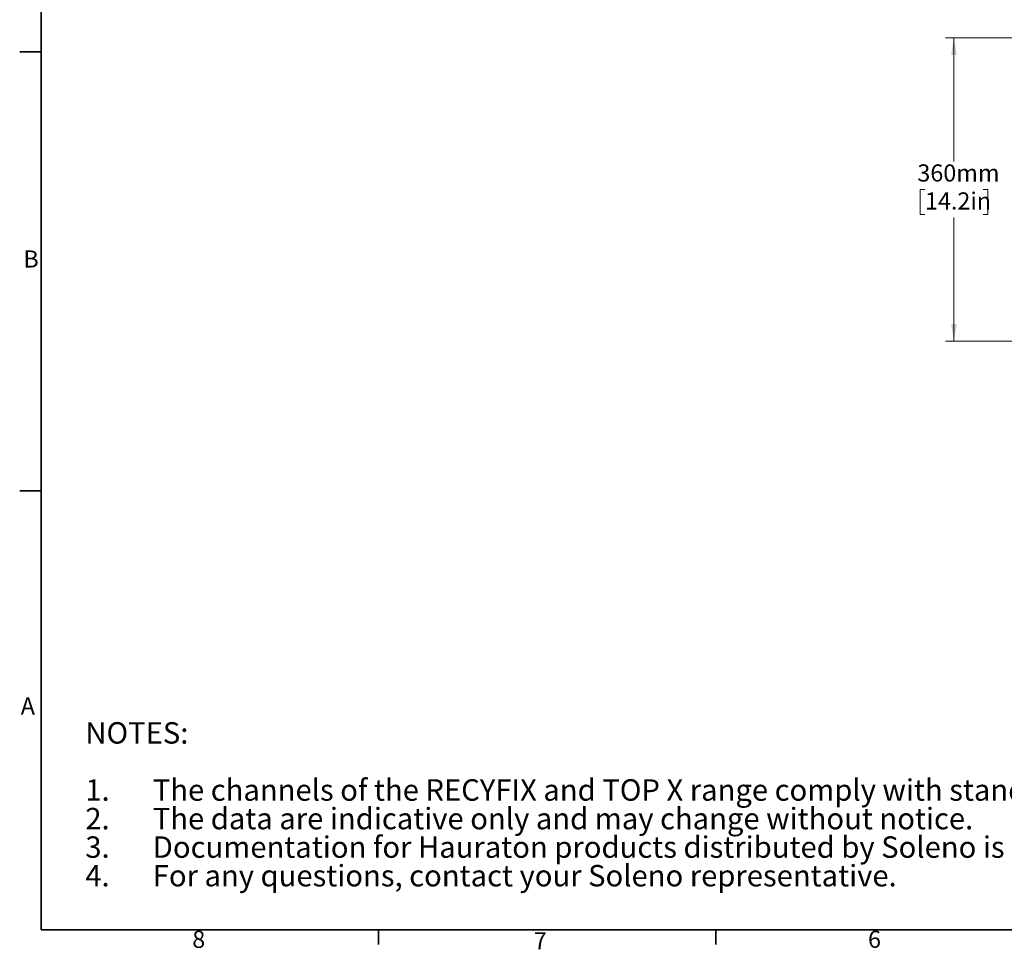
# Model space of a CAD drawing. Units: millimetres. Extents: x 101 to 3361, y 57 to 2192.
# Drawn here: x 102 to 1270, y 57 to 1159 of the extents above; entities that cross this region are included whole.
import ezdxf

# ---------------------------------------------------------------- set-up
doc = ezdxf.new("R2010")
doc.units = ezdxf.units.MM
doc.header["$LTSCALE"] = 8
doc.styles.add('SLDTEXTSTYLE0', font='TXT', dxfattribs={"width": 0.7})
doc.dimstyles.new('SLDDIMSTYLE1', dxfattribs={"dimtxt": 20.32, "dimasz": 20.32, "dimexe": 0, "dimexo": 0.0625, "dimgap": 5.08, "dimtad": 0, "dimtih": 1, "dimtoh": 1, "dimdec": 0, "dimrnd": 1e-09, "dimzin": 12, "dimdsep": 46, "dimtxsty": 'SLDTEXTSTYLE0', "dimsah": 1, "dimcen": 0.09, "dimadec": 0, "dimazin": 3, "dimtfac": 1, "dimtdec": 4, "dimtofl": 0, "dimtmove": 0, "dimatfit": 3, "dimfxl": 1, "dimfrac": 2, "dimtolj": 1, "dimtzin": 12, "dimarcsym": 0})

# ---------------------------------------------------------------- blocks, each defined once
blk = doc.blocks.new('_D')
at = {"color": 7, "linetype": 'Continuous', "lineweight": 0, "transparency": 16777216}
for p, q in [((1303.7, 1137.7), (1199.7, 1137.7)), ((1209.8, 1137.7), (1209.8, 991)), ((1175.4, 957.7), (1169.9, 957.7)), ((1169.9, 957.7), (1169.9, 928.1)), ((1244.3, 957.7), (1249.8, 957.7)), ((1249.8, 957.7), (1249.8, 928.1)), ((1169.9, 928.1), (1175.4, 928.1)), ((1209.8, 777.7), (1209.8, 924.4)), ((1249.8, 928.1), (1244.3, 928.1)), ((1303.7, 777.7), (1199.7, 777.7))]:
    blk.add_line(p, q, dxfattribs=at)
at = {"color": 7, "linetype": 'Continuous', "lineweight": 18, "transparency": 16777216}
for points in [[(1209.8, 1137.7), (1206.5, 1117.4), (1213.2, 1117.4)], [(1209.8, 777.7), (1213.2, 798.1), (1206.5, 798.1)]]:
    blk.add_solid(points, dxfattribs=at)
at = {"color": 7, "linetype": 'Continuous', "lineweight": 18, "transparency": 16777216, "char_height": 20.32, "attachment_point": 1, "style": 'SLDTEXTSTYLE0'}
for s, insert in [('360mm', (1166.4, 987.5)), ('14.2in', (1175.4, 954.3))]:
    blk.add_mtext(s, dxfattribs=dict(at, insert=insert))

msp = doc.modelspace()

# ---------------------------------------------------------------- linework, layer by layer
at = {"color": 7, "linetype": 'Continuous', "lineweight": 35}
for p, q in [((127.3, 2162.5), (127.3, 79.7)), ((127.3, 1121.1), (101.9, 1121.1)), ((127.3, 600.4), (101.9, 600.4)), ((3327.7, 79.7), (127.3, 79.7)), ((527.3, 79.7), (527.3, 62.4)), ((927.3, 79.7), (927.3, 62.4))]:
    msp.add_line(p, q, dxfattribs=at)

# ---------------------------------------------------------------- texts
at = {"color": 7, "linetype": 'Continuous', "lineweight": 0, "attachment_point": 1, "style": 'SLDTEXTSTYLE0'}
for s, insert, char_height in [('B', (106.2, 885.5), 20.3), ('A', (103.1, 355.5), 20.3), ('NOTES:', (179.7, 326.1), 25.4), ('1.', (179.7, 258.4), 25.4), ('The channels of the RECYFIX and TOP X range comply with standard EN 1433.', (259.7, 258.4), 25.4), ('2.', (179.7, 224.5), 25.4), ('The data are indicative only and may change without notice.', (259.7, 224.5), 25.4), ('3.', (179.7, 190.7), 25.4), ('Documentation for Hauraton products distributed by Soleno is found at', (259.7, 190.7), 25.4), ('4.', (179.7, 156.8), 25.4), ('For any questions, contact your Soleno representative.', (259.7, 156.8), 25.4), ('8', (306.5, 78.8), 20.3), ('7', (711.5, 77.1), 20.3), ('6', (1107.9, 78.8), 20.3)]:
    msp.add_mtext(s, dxfattribs=dict(at, insert=insert, char_height=char_height))

# ---------------------------------------------------------------- dimensions: what is measured, and where the dimension line sits
at = {"color": 7, "linetype": 'Continuous', "lineweight": 18}
dim = msp.add_linear_dim(base=(1209.8, 777.7), p1=(1309.8, 1137.7), p2=(1309.8, 777.7), angle=90, dimstyle='SLDDIMSTYLE1', dxfattribs=at)
dim.commit()
dim.dimension.update_dxf_attribs({"geometry": '_D', "text_midpoint": (1209.8, 957.7), "dimtype": 160})

doc.saveas('drawing.dxf')
